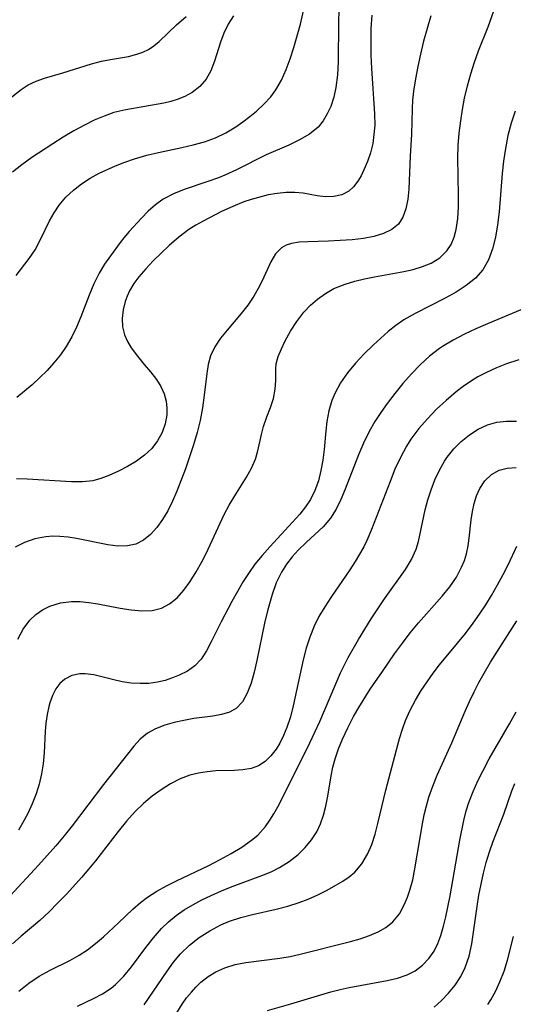
# Model space of a CAD drawing. Extents: x 1695928 to 1699996, y 3195518 to 3199311.
# Drawn here: x 1696719 to 1696791, y 3197413 to 3197558 of the extents above; entities that cross this region are included whole.
import ezdxf

# ---------------------------------------------------------------- set-up
doc = ezdxf.new("R2010")
doc.units = 0

msp = doc.modelspace()

# ---------------------------------------------------------------- linework, layer by layer
at = {"layer": 'Unknown_Line_Type', "color": 0}
for points in [[(1696718.48, 3197520.03, 1424), (1696720.4, 3197522.5, 1424), (1696721.27, 3197523.79, 1424), (1696722.06, 3197525.27, 1424), (1696723.38, 3197528.02, 1424), (1696724.04, 3197529.21, 1424), (1696724.79, 3197530.34, 1424), (1696725.77, 3197531.49, 1424), (1696726.87, 3197532.53, 1424), (1696728.06, 3197533.46, 1424), (1696729.33, 3197534.31, 1424), (1696730.66, 3197535.04, 1424), (1696733.05, 3197536.11, 1424), (1696734.42, 3197536.64, 1424), (1696735.83, 3197537.14, 1424), (1696737.65, 3197537.66, 1424), (1696739.34, 3197538.06, 1424), (1696742.78, 3197538.79, 1424), (1696744.47, 3197539.18, 1424), (1696746.13, 3197539.64, 1424), (1696747.72, 3197540.21, 1424), (1696749.25, 3197540.94, 1424), (1696750.69, 3197541.81, 1424), (1696751.75, 3197542.55, 1424), (1696752.76, 3197543.33, 1424), (1696753.73, 3197544.14, 1424), (1696754.83, 3197545.14, 1424), (1696755.83, 3197546.22, 1424), (1696756.58, 3197547.26, 1424), (1696757.39, 3197548.68, 1424), (1696758.09, 3197550.21, 1424), (1696758.7, 3197551.81, 1424), (1696759.24, 3197553.47, 1424), (1696759.73, 3197555.17, 1424), (1696760.18, 3197556.9, 1424), (1696761.35, 3197562.12, 1424)], [(1696718.7, 3197466.66, 1432), (1696719.51, 3197468.14, 1432), (1696720.5, 3197469.44, 1432), (1696721.38, 3197470.26, 1432), (1696722.36, 3197470.95, 1432), (1696723.42, 3197471.49, 1432), (1696724.97, 3197471.98, 1432), (1696726.6, 3197472.2, 1432), (1696727.86, 3197472.19, 1432), (1696729.15, 3197472.05, 1432), (1696730.45, 3197471.84, 1432), (1696733.75, 3197471.21, 1432), (1696735.36, 3197470.95, 1432), (1696736.92, 3197470.81, 1432), (1696738.41, 3197470.86, 1432), (1696739.78, 3197471.19, 1432), (1696740.99, 3197471.83, 1432), (1696742.08, 3197472.74, 1432), (1696743.09, 3197473.87, 1432), (1696744.03, 3197475.14, 1432), (1696744.9, 3197476.54, 1432), (1696745.73, 3197478.01, 1432), (1696746.35, 3197479.22, 1432), (1696749.02, 3197484.93, 1432), (1696749.74, 3197486.3, 1432), (1696750.57, 3197487.71, 1432), (1696752.25, 3197490.41, 1432), (1696752.99, 3197491.73, 1432), (1696753.59, 3197493.06, 1432), (1696753.96, 3197494.27, 1432), (1696754.48, 3197496.68, 1432), (1696754.77, 3197497.85, 1432), (1696755.25, 3197499.26, 1432), (1696755.78, 3197500.63, 1432), (1696756.22, 3197501.98, 1432), (1696756.49, 3197503.32, 1432), (1696756.59, 3197504.61, 1432), (1696756.57, 3197506.26, 1432), (1696756.65, 3197507.07, 1432), (1696756.93, 3197508.13, 1432), (1696757.39, 3197509.25, 1432), (1696757.97, 3197510.42, 1432), (1696758.75, 3197511.84, 1432), (1696759.64, 3197513.26, 1432), (1696760.68, 3197514.63, 1432), (1696761.64, 3197515.64, 1432), (1696762.7, 3197516.56, 1432), (1696763.86, 3197517.38, 1432), (1696765.11, 3197518.08, 1432), (1696766.77, 3197518.76, 1432), (1696768.16, 3197519.17, 1432), (1696769.59, 3197519.51, 1432), (1696771.04, 3197519.8, 1432), (1696775.35, 3197520.6, 1432), (1696776.72, 3197520.91, 1432), (1696778.09, 3197521.32, 1432), (1696779.36, 3197521.83, 1432), (1696780.65, 3197522.61, 1432), (1696781.69, 3197523.61, 1432), (1696782.29, 3197524.55, 1432), (1696782.72, 3197525.61, 1432), (1696783.03, 3197526.77, 1432), (1696783.26, 3197528.37, 1432), (1696783.36, 3197530.05, 1432), (1696783.37, 3197531.8, 1432), (1696783.29, 3197537.26, 1432), (1696783.34, 3197539.1, 1432), (1696783.48, 3197540.91, 1432), (1696783.7, 3197542.71, 1432), (1696783.96, 3197544.38, 1432), (1696784.28, 3197546.04, 1432), (1696784.7, 3197547.83, 1432), (1696785.18, 3197549.59, 1432), (1696785.72, 3197551.31, 1432), (1696786.31, 3197552.99, 1432), (1696787.72, 3197556.51, 1432), (1696788.83, 3197559.54, 1432)], [(1696717.15, 3197545.67, 1420), (1696719.2, 3197547.29, 1420), (1696720.24, 3197547.98, 1420), (1696721.39, 3197548.52, 1420), (1696722.65, 3197548.95, 1420), (1696725.31, 3197549.72, 1420), (1696729.55, 3197551.08, 1420), (1696730.98, 3197551.46, 1420), (1696732.32, 3197551.71, 1420), (1696734.95, 3197552.15, 1420), (1696736.2, 3197552.46, 1420), (1696737.07, 3197552.77, 1420), (1696737.89, 3197553.18, 1420), (1696738.69, 3197553.72, 1420), (1696739.46, 3197554.36, 1420), (1696742.02, 3197556.78, 1420), (1696743.41, 3197558.02, 1420)], [(1696750.37, 3197558.09, 1422), (1696749.58, 3197556.86, 1422), (1696748.97, 3197555.57, 1422), (1696748.47, 3197554.23, 1422), (1696747.57, 3197551.43, 1422), (1696747.04, 3197550.05, 1422), (1696746.36, 3197548.8, 1422), (1696745.44, 3197547.72, 1422), (1696744.31, 3197546.84, 1422), (1696743.25, 3197546.27, 1422), (1696742.11, 3197545.83, 1422), (1696741.15, 3197545.54, 1422), (1696740.16, 3197545.3, 1422), (1696734.59, 3197544.33, 1422), (1696732.82, 3197543.9, 1422), (1696731.37, 3197543.4, 1422), (1696729.94, 3197542.78, 1422), (1696728.52, 3197542.07, 1422), (1696726.95, 3197541.21, 1422), (1696725.39, 3197540.29, 1422), (1696723.85, 3197539.33, 1422), (1696720.79, 3197537.3, 1422), (1696719.31, 3197536.24, 1422), (1696717.96, 3197535.19, 1422)], [(1696779.33, 3197558.11, 1430), (1696778.77, 3197556.26, 1430), (1696778.26, 3197554.39, 1430), (1696777.8, 3197552.5, 1430), (1696777.4, 3197550.67, 1430), (1696777.06, 3197548.85, 1430), (1696776.79, 3197547.03, 1430), (1696776.65, 3197545.73, 1430), (1696776.57, 3197544.45, 1430), (1696776.49, 3197540.72, 1430), (1696776.31, 3197537.51, 1430), (1696776.08, 3197532.68, 1430), (1696775.92, 3197531.19, 1430), (1696775.65, 3197529.8, 1430), (1696775.22, 3197528.56, 1430), (1696774.56, 3197527.53, 1430), (1696773.58, 3197526.74, 1430), (1696772.36, 3197526.15, 1430), (1696770.97, 3197525.74, 1430), (1696769.45, 3197525.45, 1430), (1696767.76, 3197525.25, 1430), (1696766.03, 3197525.12, 1430), (1696764.3, 3197525.05, 1430), (1696761.28, 3197524.97, 1430), (1696760.02, 3197524.89, 1430), (1696758.88, 3197524.71, 1430), (1696758.09, 3197524.46, 1430), (1696757.4, 3197524.08, 1430), (1696756.51, 3197523.19, 1430), (1696755.82, 3197522.02, 1430), (1696754.57, 3197519.22, 1430), (1696754, 3197518.09, 1430), (1696753.35, 3197516.96, 1430), (1696752.47, 3197515.67, 1430), (1696751.5, 3197514.42, 1430), (1696749.42, 3197512, 1430), (1696748.46, 3197510.8, 1430), (1696747.62, 3197509.55, 1430), (1696746.99, 3197508.24, 1430), (1696746.64, 3197506.97, 1430), (1696746.43, 3197505.62, 1430), (1696746.08, 3197502.43, 1430), (1696745.81, 3197500.61, 1430), (1696745.46, 3197498.75, 1430), (1696745.03, 3197496.96, 1430), (1696744.51, 3197495.18, 1430), (1696743.93, 3197493.4, 1430), (1696743.31, 3197491.63, 1430), (1696742.05, 3197488.37, 1430), (1696741.41, 3197486.9, 1430), (1696740.71, 3197485.5, 1430), (1696739.95, 3197484.2, 1430), (1696739.11, 3197483.03, 1430), (1696738.19, 3197482.02, 1430), (1696737.18, 3197481.18, 1430), (1696736.06, 3197480.61, 1430), (1696734.79, 3197480.33, 1430), (1696733.42, 3197480.31, 1430), (1696731.95, 3197480.48, 1430), (1696727.31, 3197481.42, 1430), (1696726.1, 3197481.62, 1430), (1696724.88, 3197481.73, 1430), (1696723.84, 3197481.75, 1430), (1696722.81, 3197481.68, 1430), (1696721.23, 3197481.37, 1430), (1696719.72, 3197480.86, 1430), (1696718.32, 3197480.15, 1430)], [(1696770.66, 3197558.18, 1428), (1696770.54, 3197556.23, 1428), (1696770.5, 3197554.28, 1428), (1696770.52, 3197552.33, 1428), (1696770.59, 3197550.37, 1428), (1696771.05, 3197543.74, 1428), (1696771.08, 3197542.05, 1428), (1696770.98, 3197540.7, 1428), (1696770.79, 3197539.39, 1428), (1696770.46, 3197538.02, 1428), (1696770.03, 3197536.71, 1428), (1696769.51, 3197535.5, 1428), (1696769.08, 3197534.65, 1428), (1696768.61, 3197533.87, 1428), (1696767.99, 3197533.03, 1428), (1696767.27, 3197532.36, 1428), (1696766.27, 3197531.84, 1428), (1696765.08, 3197531.58, 1428), (1696763.86, 3197531.56, 1428), (1696762.62, 3197531.71, 1428), (1696760.58, 3197532.08, 1428), (1696759.36, 3197532.18, 1428), (1696758.08, 3197532.17, 1428), (1696756.76, 3197532.05, 1428), (1696755.43, 3197531.82, 1428), (1696754.01, 3197531.47, 1428), (1696752.95, 3197531.16, 1428), (1696751.89, 3197530.8, 1428), (1696750.25, 3197530.14, 1428), (1696748.62, 3197529.38, 1428), (1696745.91, 3197528, 1428), (1696744.83, 3197527.4, 1428), (1696743.79, 3197526.74, 1428), (1696742.33, 3197525.63, 1428), (1696740.95, 3197524.4, 1428), (1696739.76, 3197523.3, 1428), (1696738.6, 3197522.17, 1428), (1696737.5, 3197521.01, 1428), (1696736.49, 3197519.82, 1428), (1696735.75, 3197518.82, 1428), (1696735.12, 3197517.78, 1428), (1696734.76, 3197517, 1428), (1696734.47, 3197516.2, 1428), (1696734.17, 3197514.95, 1428), (1696734.04, 3197513.71, 1428), (1696734.1, 3197512.49, 1428), (1696734.37, 3197511.32, 1428), (1696734.8, 3197510.34, 1428), (1696735.37, 3197509.4, 1428), (1696736.26, 3197508.16, 1428), (1696737.24, 3197506.95, 1428), (1696738.19, 3197505.86, 1428), (1696739.08, 3197504.73, 1428), (1696739.69, 3197503.73, 1428), (1696740.17, 3197502.67, 1428), (1696740.48, 3197501.56, 1428), (1696740.6, 3197500.57, 1428), (1696740.58, 3197499.56, 1428), (1696740.34, 3197498.24, 1428), (1696739.88, 3197496.96, 1428), (1696739.23, 3197495.75, 1428), (1696738.39, 3197494.64, 1428), (1696737.33, 3197493.64, 1428), (1696736.13, 3197492.75, 1428), (1696734.82, 3197491.98, 1428), (1696733.47, 3197491.29, 1428), (1696732.09, 3197490.68, 1428), (1696730.92, 3197490.24, 1428), (1696729.73, 3197489.91, 1428), (1696728.2, 3197489.73, 1428), (1696726.6, 3197489.72, 1428), (1696720.11, 3197490.13, 1428), (1696718.53, 3197490.19, 1428)], [(1696765.8, 3197558.97, 1426), (1696765.75, 3197557.11, 1426), (1696765.72, 3197551.34, 1426), (1696765.62, 3197549.44, 1426), (1696765.4, 3197547.61, 1426), (1696765.08, 3197546.18, 1426), (1696764.63, 3197544.82, 1426), (1696764.13, 3197543.71, 1426), (1696763.52, 3197542.69, 1426), (1696762.77, 3197541.79, 1426), (1696761.51, 3197540.75, 1426), (1696760.06, 3197539.9, 1426), (1696758.47, 3197539.15, 1426), (1696755.16, 3197537.69, 1426), (1696750.81, 3197535.49, 1426), (1696749.09, 3197534.73, 1426), (1696748.15, 3197534.35, 1426), (1696746.46, 3197533.75, 1426), (1696743.12, 3197532.64, 1426), (1696741.54, 3197532, 1426), (1696740.07, 3197531.21, 1426), (1696738.92, 3197530.38, 1426), (1696737.86, 3197529.43, 1426), (1696736.86, 3197528.42, 1426), (1696735.07, 3197526.46, 1426), (1696734.28, 3197525.53, 1426), (1696733.73, 3197524.83, 1426), (1696732.31, 3197522.9, 1426), (1696731.43, 3197521.66, 1426), (1696730.64, 3197520.35, 1426), (1696729.87, 3197518.79, 1426), (1696729.2, 3197517.14, 1426), (1696727.98, 3197513.95, 1426), (1696727.34, 3197512.45, 1426), (1696726.64, 3197510.99, 1426), (1696725.83, 3197509.58, 1426), (1696724.98, 3197508.35, 1426), (1696724.03, 3197507.18, 1426), (1696723.01, 3197506.06, 1426), (1696721.92, 3197504.98, 1426), (1696720.84, 3197503.99, 1426), (1696719.72, 3197503.03, 1426), (1696718.57, 3197502.09, 1426)], [(1696791.68, 3197544.12, 1434), (1696791.11, 3197542.35, 1434), (1696790.64, 3197540.53, 1434), (1696790.26, 3197538.66, 1434), (1696789.97, 3197536.76, 1434), (1696789.79, 3197534.96, 1434), (1696789.34, 3197529.33, 1434), (1696789.11, 3197527.46, 1434), (1696788.81, 3197525.64, 1434), (1696788.39, 3197523.91, 1434), (1696787.8, 3197522.3, 1434), (1696786.97, 3197520.86, 1434), (1696785.86, 3197519.61, 1434), (1696784.52, 3197518.53, 1434), (1696783.02, 3197517.56, 1434), (1696781.41, 3197516.67, 1434), (1696777, 3197514.43, 1434), (1696775.37, 3197513.49, 1434), (1696774.19, 3197512.67, 1434), (1696773.06, 3197511.78, 1434), (1696771.96, 3197510.83, 1434), (1696770.89, 3197509.84, 1434), (1696769.56, 3197508.53, 1434), (1696768.29, 3197507.16, 1434), (1696767.11, 3197505.75, 1434), (1696766.07, 3197504.27, 1434), (1696765.21, 3197502.72, 1434), (1696764.78, 3197501.66, 1434), (1696764.33, 3197500.14, 1434), (1696764.04, 3197498.58, 1434), (1696763.89, 3197497.22, 1434), (1696763.67, 3197494.48, 1434), (1696763.48, 3197492.93, 1434), (1696763.2, 3197491.4, 1434), (1696762.82, 3197489.91, 1434), (1696762.31, 3197488.48, 1434), (1696761.64, 3197487.14, 1434), (1696760.91, 3197486.05, 1434), (1696760.09, 3197485.01, 1434), (1696759.04, 3197483.81, 1434), (1696755.68, 3197480.19, 1434), (1696754.58, 3197478.94, 1434), (1696753.52, 3197477.65, 1434), (1696752.55, 3197476.31, 1434), (1696751.79, 3197475.11, 1434), (1696750.93, 3197473.65, 1434), (1696750.1, 3197472.17, 1434), (1696748.54, 3197469.19, 1434), (1696747.11, 3197466.29, 1434), (1696746.39, 3197464.94, 1434), (1696745.6, 3197463.73, 1434), (1696744.68, 3197462.73, 1434), (1696743.61, 3197461.98, 1434), (1696742.41, 3197461.38, 1434), (1696741.4, 3197460.97, 1434), (1696740.33, 3197460.61, 1434), (1696739.22, 3197460.34, 1434), (1696737.95, 3197460.18, 1434), (1696736.65, 3197460.14, 1434), (1696735.34, 3197460.21, 1434), (1696734.05, 3197460.39, 1434), (1696732.62, 3197460.72, 1434), (1696729.89, 3197461.41, 1434), (1696728.61, 3197461.59, 1434), (1696727.83, 3197461.59, 1434), (1696726.65, 3197461.34, 1434), (1696725.6, 3197460.78, 1434), (1696724.91, 3197460.16, 1434), (1696724.32, 3197459.38, 1434), (1696723.8, 3197458.4, 1434), (1696723.4, 3197457.3, 1434), (1696723.26, 3197456.76, 1434), (1696723.02, 3197455.59, 1434), (1696722.85, 3197454.36, 1434), (1696722.74, 3197453.1, 1434), (1696722.58, 3197449.97, 1434), (1696722.44, 3197448.38, 1434), (1696722.21, 3197446.89, 1434), (1696721.86, 3197445.41, 1434), (1696721.41, 3197443.96, 1434), (1696720.84, 3197442.5, 1434), (1696720.17, 3197441.07, 1434), (1696719.42, 3197439.68, 1434), (1696718.82, 3197438.64, 1434)], [(1696792.77, 3197515.08, 1436), (1696787.64, 3197512.94, 1436), (1696785.93, 3197512.19, 1436), (1696784.24, 3197511.4, 1436), (1696782.6, 3197510.54, 1436), (1696781.02, 3197509.58, 1436), (1696780.6, 3197509.29, 1436), (1696779.14, 3197508.16, 1436), (1696777.77, 3197506.91, 1436), (1696776.47, 3197505.57, 1436), (1696775.23, 3197504.17, 1436), (1696774.04, 3197502.72, 1436), (1696772.9, 3197501.23, 1436), (1696771.97, 3197499.93, 1436), (1696771.11, 3197498.59, 1436), (1696770.28, 3197497.11, 1436), (1696769.46, 3197495.41, 1436), (1696768.72, 3197493.68, 1436), (1696766.77, 3197488.65, 1436), (1696766.13, 3197487.15, 1436), (1696765.42, 3197485.72, 1436), (1696764.58, 3197484.41, 1436), (1696763.51, 3197483.15, 1436), (1696762.32, 3197482, 1436), (1696761.08, 3197480.87, 1436), (1696759.87, 3197479.72, 1436), (1696758.95, 3197478.72, 1436), (1696758.12, 3197477.65, 1436), (1696757.4, 3197476.5, 1436), (1696756.65, 3197474.9, 1436), (1696756.05, 3197473.2, 1436), (1696755.34, 3197470.81, 1436), (1696754.9, 3197469, 1436), (1696753.8, 3197463.55, 1436), (1696753.41, 3197461.82, 1436), (1696752.95, 3197460.19, 1436), (1696752.39, 3197458.72, 1436), (1696751.69, 3197457.46, 1436), (1696750.78, 3197456.49, 1436), (1696749.77, 3197455.94, 1436), (1696748.6, 3197455.59, 1436), (1696747.31, 3197455.38, 1436), (1696744.55, 3197455.02, 1436), (1696743.09, 3197454.75, 1436), (1696741.67, 3197454.43, 1436), (1696740.27, 3197454.04, 1436), (1696738.94, 3197453.53, 1436), (1696737.73, 3197452.85, 1436), (1696736.69, 3197451.99, 1436), (1696735.74, 3197450.98, 1436), (1696731.28, 3197445.35, 1436), (1696726.69, 3197439.3, 1436), (1696725.52, 3197437.81, 1436), (1696724.3, 3197436.34, 1436), (1696721.77, 3197433.5, 1436), (1696717.61, 3197428.99, 1436)], [(1696792.23, 3197507.63, 1438), (1696790.43, 3197507.03, 1438), (1696788.95, 3197506.45, 1438), (1696787.5, 3197505.8, 1438), (1696786.22, 3197505.14, 1438), (1696785.14, 3197504.46, 1438), (1696784.08, 3197503.72, 1438), (1696783.06, 3197502.93, 1438), (1696781.59, 3197501.69, 1438), (1696780.16, 3197500.38, 1438), (1696778.81, 3197499, 1438), (1696777.54, 3197497.55, 1438), (1696776.4, 3197496.01, 1438), (1696775.75, 3197494.98, 1438), (1696774.86, 3197493.31, 1438), (1696774.06, 3197491.58, 1438), (1696773.33, 3197489.81, 1438), (1696770.63, 3197482.73, 1438), (1696769.93, 3197481.11, 1438), (1696769.47, 3197480.21, 1438), (1696768.24, 3197478.07, 1438), (1696767.45, 3197476.84, 1438), (1696764.65, 3197472.78, 1438), (1696763.75, 3197471.41, 1438), (1696762.91, 3197470, 1438), (1696762.18, 3197468.55, 1438), (1696761.55, 3197466.96, 1438), (1696761.04, 3197465.32, 1438), (1696760.6, 3197463.64, 1438), (1696759.13, 3197456.87, 1438), (1696758.71, 3197455.25, 1438), (1696758.21, 3197453.7, 1438), (1696757.72, 3197452.51, 1438), (1696757.15, 3197451.4, 1438), (1696756.62, 3197450.53, 1438), (1696755.86, 3197449.54, 1438), (1696755.01, 3197448.7, 1438), (1696754.05, 3197448.08, 1438), (1696752.96, 3197447.69, 1438), (1696751.76, 3197447.49, 1438), (1696750.48, 3197447.41, 1438), (1696747.78, 3197447.33, 1438), (1696746.51, 3197447.22, 1438), (1696745.24, 3197447.02, 1438), (1696743.98, 3197446.71, 1438), (1696742.52, 3197446.16, 1438), (1696741.1, 3197445.44, 1438), (1696739.73, 3197444.58, 1438), (1696738.41, 3197443.61, 1438), (1696737.14, 3197442.54, 1438), (1696735.94, 3197441.38, 1438), (1696734.66, 3197439.95, 1438), (1696733.44, 3197438.45, 1438), (1696730.12, 3197434.15, 1438), (1696729.15, 3197432.96, 1438), (1696728.08, 3197431.72, 1438), (1696725.89, 3197429.31, 1438), (1696724.61, 3197427.96, 1438), (1696723.31, 3197426.65, 1438), (1696721.97, 3197425.41, 1438), (1696719.22, 3197423.09, 1438), (1696717.96, 3197421.97, 1438)], [(1696718.89, 3197415.04, 1440), (1696720.33, 3197416.2, 1440), (1696721.86, 3197417.22, 1440), (1696723.45, 3197418.12, 1440), (1696726.33, 3197419.53, 1440), (1696727.72, 3197420.29, 1440), (1696728.95, 3197421.11, 1440), (1696730.13, 3197422.03, 1440), (1696731.27, 3197423.01, 1440), (1696733.48, 3197425.03, 1440), (1696735.6, 3197427.05, 1440), (1696736.72, 3197428.01, 1440), (1696737.76, 3197428.8, 1440), (1696739.12, 3197429.68, 1440), (1696740.55, 3197430.48, 1440), (1696742.02, 3197431.23, 1440), (1696746.73, 3197433.48, 1440), (1696748.4, 3197434.32, 1440), (1696750.03, 3197435.2, 1440), (1696751.58, 3197436.14, 1440), (1696753.02, 3197437.15, 1440), (1696753.92, 3197437.92, 1440), (1696755.08, 3197439.19, 1440), (1696755.72, 3197440.1, 1440), (1696756.3, 3197441.06, 1440), (1696757.05, 3197442.42, 1440), (1696761.58, 3197451.47, 1440), (1696763.03, 3197454.58, 1440), (1696766.08, 3197461.71, 1440), (1696766.63, 3197462.89, 1440), (1696767.19, 3197463.99, 1440), (1696768.7, 3197466.62, 1440), (1696770.58, 3197469.65, 1440), (1696772.54, 3197472.58, 1440), (1696775.58, 3197476.9, 1440), (1696776.46, 3197478.36, 1440), (1696777.15, 3197479.86, 1440), (1696777.5, 3197480.99, 1440), (1696778.5, 3197485.61, 1440), (1696778.9, 3197487.1, 1440), (1696779.38, 3197488.58, 1440), (1696779.93, 3197490.03, 1440), (1696780.57, 3197491.44, 1440), (1696781.32, 3197492.76, 1440), (1696781.71, 3197493.34, 1440), (1696782.69, 3197494.57, 1440), (1696783.79, 3197495.67, 1440), (1696784.99, 3197496.64, 1440), (1696786.27, 3197497.45, 1440), (1696787.61, 3197498.08, 1440), (1696789.02, 3197498.49, 1440), (1696790.43, 3197498.65, 1440), (1696791.88, 3197498.65, 1440)], [(1696727.47, 3197412.81, 1442), (1696729.83, 3197413.93, 1442), (1696731.15, 3197414.65, 1442), (1696732.4, 3197415.47, 1442), (1696733.07, 3197416.02, 1442), (1696734.29, 3197417.23, 1442), (1696735.4, 3197418.57, 1442), (1696737.52, 3197421.43, 1442), (1696738.62, 3197422.85, 1442), (1696739.81, 3197424.2, 1442), (1696740.85, 3197425.2, 1442), (1696741.96, 3197426.11, 1442), (1696743.15, 3197426.95, 1442), (1696744.41, 3197427.71, 1442), (1696745.72, 3197428.4, 1442), (1696747.07, 3197429.04, 1442), (1696748.62, 3197429.73, 1442), (1696750.19, 3197430.36, 1442), (1696754.53, 3197431.97, 1442), (1696755.87, 3197432.52, 1442), (1696757.13, 3197433.15, 1442), (1696758.55, 3197434.05, 1442), (1696759.84, 3197435.09, 1442), (1696760.88, 3197436.1, 1442), (1696761.81, 3197437.2, 1442), (1696762.58, 3197438.39, 1442), (1696763.15, 3197439.59, 1442), (1696763.59, 3197440.86, 1442), (1696763.93, 3197442.18, 1442), (1696764.21, 3197443.64, 1442), (1696764.71, 3197446.62, 1442), (1696764.96, 3197447.86, 1442), (1696765.28, 3197449.09, 1442), (1696765.77, 3197450.55, 1442), (1696766.36, 3197451.99, 1442), (1696767.12, 3197453.66, 1442), (1696767.98, 3197455.31, 1442), (1696768.76, 3197456.66, 1442), (1696770.44, 3197459.31, 1442), (1696772.21, 3197461.93, 1442), (1696774, 3197464.51, 1442), (1696775.14, 3197466.07, 1442), (1696776.31, 3197467.59, 1442), (1696777.52, 3197469.07, 1442), (1696781, 3197472.99, 1442), (1696782.12, 3197474.34, 1442), (1696783.07, 3197475.75, 1442), (1696783.84, 3197477.23, 1442), (1696784.24, 3197478.21, 1442), (1696784.55, 3197479.2, 1442), (1696784.79, 3197480.35, 1442), (1696784.96, 3197481.5, 1442), (1696785.24, 3197484.17, 1442), (1696785.43, 3197485.39, 1442), (1696785.69, 3197486.58, 1442), (1696786.03, 3197487.69, 1442), (1696786.51, 3197488.78, 1442), (1696787.23, 3197489.9, 1442), (1696788.2, 3197490.83, 1442), (1696789.33, 3197491.45, 1442), (1696790.54, 3197491.74, 1442), (1696791.84, 3197491.83, 1442)], [(1696737.28, 3197413.03, 1444), (1696740.61, 3197417.98, 1444), (1696741.56, 3197419.26, 1444), (1696742.61, 3197420.48, 1444), (1696743.92, 3197421.75, 1444), (1696745.34, 3197422.89, 1444), (1696746.88, 3197423.89, 1444), (1696748.51, 3197424.75, 1444), (1696749.76, 3197425.28, 1444), (1696751.44, 3197425.83, 1444), (1696753.16, 3197426.28, 1444), (1696756.64, 3197427.07, 1444), (1696758.36, 3197427.5, 1444), (1696760.02, 3197428.02, 1444), (1696761.3, 3197428.52, 1444), (1696762.72, 3197429.16, 1444), (1696764.09, 3197429.85, 1444), (1696765.4, 3197430.56, 1444), (1696766.39, 3197431.15, 1444), (1696767.33, 3197431.78, 1444), (1696768.18, 3197432.49, 1444), (1696769.21, 3197433.69, 1444), (1696770.04, 3197435.1, 1444), (1696770.64, 3197436.52, 1444), (1696771.13, 3197438.05, 1444), (1696771.55, 3197439.62, 1444), (1696772.71, 3197444.51, 1444), (1696774.74, 3197452.11, 1444), (1696775.14, 3197453.44, 1444), (1696775.6, 3197454.73, 1444), (1696776.27, 3197456.24, 1444), (1696777.05, 3197457.7, 1444), (1696777.91, 3197459.12, 1444), (1696778.76, 3197460.42, 1444), (1696779.66, 3197461.69, 1444), (1696780.61, 3197462.91, 1444), (1696783.24, 3197466.06, 1444), (1696784.39, 3197467.51, 1444), (1696785.51, 3197468.99, 1444), (1696786.47, 3197470.33, 1444), (1696787.38, 3197471.7, 1444), (1696788.24, 3197473.08, 1444), (1696789.12, 3197474.61, 1444), (1696789.94, 3197476.14, 1444), (1696790.7, 3197477.66, 1444), (1696791.96, 3197480.3, 1444)], [(1696742.04, 3197411.83, 1446), (1696742.85, 3197413.14, 1446), (1696743.49, 3197414.04, 1446), (1696744.18, 3197414.89, 1446), (1696744.86, 3197415.63, 1446), (1696745.58, 3197416.32, 1446), (1696746.64, 3197417.16, 1446), (1696747.79, 3197417.86, 1446), (1696749.11, 3197418.46, 1446), (1696750.62, 3197418.92, 1446), (1696752.2, 3197419.23, 1446), (1696757.17, 3197419.87, 1446), (1696758.67, 3197420.12, 1446), (1696760.17, 3197420.43, 1446), (1696767.51, 3197422.3, 1446), (1696768.94, 3197422.72, 1446), (1696770.3, 3197423.18, 1446), (1696771.57, 3197423.73, 1446), (1696772.73, 3197424.38, 1446), (1696773.73, 3197425.18, 1446), (1696774.7, 3197426.38, 1446), (1696775.47, 3197427.79, 1446), (1696775.89, 3197428.79, 1446), (1696776.26, 3197429.85, 1446), (1696776.67, 3197431.36, 1446), (1696776.99, 3197432.95, 1446), (1696777.79, 3197437.88, 1446), (1696778.08, 3197439.55, 1446), (1696778.35, 3197440.87, 1446), (1696778.67, 3197442.19, 1446), (1696779.04, 3197443.48, 1446), (1696779.62, 3197445.1, 1446), (1696780.27, 3197446.69, 1446), (1696782.41, 3197451.43, 1446), (1696784.38, 3197456.11, 1446), (1696785.01, 3197457.53, 1446), (1696785.68, 3197458.93, 1446), (1696786.38, 3197460.31, 1446), (1696787.13, 3197461.68, 1446), (1696788.07, 3197463.27, 1446), (1696791.93, 3197469.34, 1446)], [(1696755.35, 3197412.19, 1448), (1696758.78, 3197413.18, 1448), (1696764.64, 3197414.94, 1448), (1696766, 3197415.28, 1448), (1696767.36, 3197415.57, 1448), (1696772.92, 3197416.6, 1448), (1696774.43, 3197416.93, 1448), (1696775.85, 3197417.4, 1448), (1696777.04, 3197418.02, 1448), (1696778.11, 3197418.83, 1448), (1696779.04, 3197419.8, 1448), (1696779.82, 3197420.91, 1448), (1696780.36, 3197422.01, 1448), (1696780.8, 3197423.2, 1448), (1696781.19, 3197424.54, 1448), (1696781.53, 3197425.94, 1448), (1696782.14, 3197429.02, 1448), (1696783.56, 3197437.17, 1448), (1696784.14, 3197440.07, 1448), (1696784.51, 3197441.49, 1448), (1696784.89, 3197442.69, 1448), (1696785.51, 3197444.29, 1448), (1696786.22, 3197445.86, 1448), (1696787, 3197447.41, 1448), (1696787.9, 3197449.09, 1448), (1696790.87, 3197454.26, 1448), (1696791.82, 3197456.01, 1448)], [(1696779.81, 3197412.67, 1450), (1696780.88, 3197413.64, 1450), (1696781.93, 3197414.74, 1450), (1696782.88, 3197415.91, 1450), (1696783.71, 3197417.16, 1450), (1696784.38, 3197418.49, 1450), (1696784.94, 3197420.18, 1450), (1696785.33, 3197421.96, 1450), (1696786.1, 3197427.46, 1450), (1696786.37, 3197429.09, 1450), (1696786.68, 3197430.71, 1450), (1696787.04, 3197432.31, 1450), (1696787.45, 3197433.9, 1450), (1696787.93, 3197435.45, 1450), (1696788.43, 3197436.86, 1450), (1696790.01, 3197440.98, 1450), (1696791.18, 3197444.4, 1450), (1696791.62, 3197445.47, 1450)], [(1696787.66, 3197413.07, 1452), (1696788.12, 3197413.77, 1452), (1696788.84, 3197415.06, 1452), (1696789.46, 3197416.4, 1452), (1696790.06, 3197417.97, 1452), (1696790.55, 3197419.57, 1452), (1696791.44, 3197423.05, 1452)]]:
    msp.add_polyline3d(points, dxfattribs=at)

doc.saveas('drawing.dxf')
